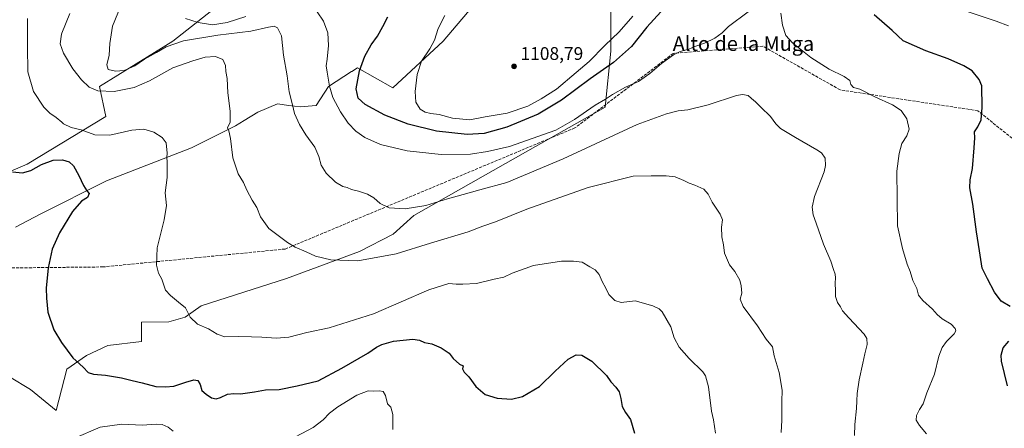
# Model space of a CAD drawing. Units: metres. Extents: x 573239 to 576696, y 4738074 to 4740425.
# Drawn here: x 574763 to 575304, y 4738451 to 4738675 of the extents above; entities that cross this region are included whole.
import ezdxf
from ezdxf.enums import TextEntityAlignment as Align

# ---------------------------------------------------------------- set-up
doc = ezdxf.new("R2010")
doc.units = ezdxf.units.M
doc.header["$MEASUREMENT"] = 0
doc.linetypes.add('DGN Style 3', pattern=[2.307223, 1.648017, -0.659207])
for name, color, linetype, lineweight in [('Arbolado forestal CxS', 92, 'Continuous', 0), ('Comarca CxS', 21, 'Continuous', 0), ('Curva de nivel maestra', 30, 'Continuous', 30), ('Curva de nivel normal', 30, 'Continuous', 0), ('Pastizal CxS', 92, 'Continuous', 0), ('Punto de cota en terreno', 7, 'Continuous', 0), ('Rótulo de punto de cota en terreno', 7, 'Continuous', 0), ('Senda', 7, 'DGN Style 3', 0), ('Texto cartográfico', 7, 'Continuous', 0)]:
    doc.layers.add(name, color=color, linetype=linetype, lineweight=lineweight)
doc.styles.add('Style-Arial', font='txt')

# ---------------------------------------------------------------- blocks, each defined once
blk = doc.blocks.new('*U4')
at = {"layer": 'Arbolado forestal CxS', "color": 92, "linetype": 'Continuous', "lineweight": 0}
for points in [[(574757.8121, 4738479.2664, 1072.9854), (574769.3003, 4738472.1965, 1073.4152), (574783.4397, 4738460.7083, 1073.33), (574789.3383, 4738483.4017, 1074.6175), (574799.9563, 4738490.9824, 1075.51), (574811.8313, 4738496.3201, 1076.4625), (574830.2945, 4738498.5629, 1077.5069), (574830.2947, 4738509.1761, 1078.18), (574845.2993, 4738509.3112, 1079.1964), (574854.1365, 4738511.9622, 1079.7901), (574862.9735, 4738518.1478, 1080.6548), (574909.8101, 4738533.1702, 1083.5649), (574949.8929, 4738547.8773, 1086.1965), (574968.3709, 4738557.4868, 1087.9038), (574979.6231, 4738567.6337, 1089.7428), (575042.2087, 4738603.1779, 1094.4872), (575084.6873, 4738627.0681, 1094.7989), (575087.7167, 4738657.7599, 1103.5873), (575087.7177, 4738690.9767, 1108.6778)], [(575014.2103, 4738685.0679, 1105.6793), (574995.7385, 4738663.3618, 1105.2961), (574968.1151, 4738637.6291, 1103.113), (574948.8069, 4738648.7231, 1099.3917), (574945.5773, 4738646.6284, 1098.8046), (574945.5333, 4738646.5997, 1098.7946), (574932.8753, 4738638.3897, 1094.6256), (574925.9863, 4738628.0563, 1092.462), (574917.3753, 4738627.1951, 1090.7237), (574911.0845, 4738628.0631, 1089.5194), (574904.8889, 4738628.9177, 1088.5726), (574894.0053, 4738624.4067, 1086.927), (574886.5161, 4738619.7281, 1085.9574), (574881.8701, 4738616.8259, 1085.2809), (574857.5999, 4738604.6965, 1081.793), (574811.0251, 4738586.7235, 1076.0836), (574774.6315, 4738568.4948, 1072.6969), (574761.0793, 4738561.3212, 1071.557)], [(574739.1207, 4738583.7108, 1072.6034), (574767.5381, 4738595.7661, 1076.4342), (574810.5951, 4738622.0302, 1082.0119), (574807.1507, 4738638.3915, 1086.2433), (574847.4851, 4738663.2161, 1092.4346), (574873.9685, 4738684.1644, 1100.382)]]:
    blk.add_polyline3d(points, dxfattribs=at)
blk = doc.blocks.new('5PATER')
at = {"layer": 'Comarca CxS', "linetype": 'Continuous', "lineweight": 0}
h = blk.add_hatch(color=51, dxfattribs=at)
edge = h.paths.add_edge_path()
edge.add_ellipse((0, 0), major_axis=(-0.11, -0.111), ratio=0.999422, start_angle=0, end_angle=360)

msp = doc.modelspace()

# ---------------------------------------------------------------- linework, layer by layer
at = {"layer": 'Arbolado forestal CxS', "color": 92, "linetype": 'Continuous', "lineweight": 0}
for points in [[(574757.8121, 4738479.2664, 1072.9854), (574769.3003, 4738472.1965, 1073.4152), (574783.4397, 4738460.7083, 1073.33), (574789.3383, 4738483.4017, 1074.6175), (574799.9563, 4738490.9824, 1075.51), (574811.8313, 4738496.3201, 1076.4625), (574830.2945, 4738498.5629, 1077.5069), (574830.2947, 4738509.1761, 1078.18), (574845.2993, 4738509.3112, 1079.1964), (574854.1365, 4738511.9622, 1079.7901), (574862.9735, 4738518.1478, 1080.6548), (574909.8101, 4738533.1702, 1083.5649), (574949.8929, 4738547.8773, 1086.1965), (574968.3709, 4738557.4868, 1087.9038), (574979.6231, 4738567.6337, 1089.7428), (575042.2087, 4738603.1779, 1094.4872), (575084.6873, 4738627.0681, 1094.7989), (575087.7167, 4738657.7599, 1103.5873), (575087.7177, 4738690.9767, 1108.6778)], [(574739.1207, 4738583.7108, 1072.6034), (574767.5381, 4738595.7661, 1076.4342), (574810.5951, 4738622.0302, 1082.0119), (574807.1507, 4738638.3915, 1086.2433), (574847.4851, 4738663.2161, 1092.4346), (574873.9685, 4738684.1644, 1100.382)], [(575014.2103, 4738685.0679, 1105.6793), (574995.7385, 4738663.3618, 1105.2961), (574968.1151, 4738637.6291, 1103.113), (574948.8069, 4738648.7231, 1099.3917), (574945.5773, 4738646.6284, 1098.8046), (574945.5333, 4738646.5997, 1098.7946), (574932.8753, 4738638.3897, 1094.6256), (574925.9863, 4738628.0563, 1092.462), (574917.3753, 4738627.1951, 1090.7237), (574911.0845, 4738628.0631, 1089.5194), (574904.8889, 4738628.9177, 1088.5726), (574894.0053, 4738624.4067, 1086.927), (574886.5161, 4738619.7281, 1085.9574), (574881.8701, 4738616.8259, 1085.2809), (574857.5999, 4738604.6965, 1081.793), (574811.0251, 4738586.7235, 1076.0836), (574774.6315, 4738568.4948, 1072.6969), (574761.0793, 4738561.3212, 1071.557)]]:
    msp.add_polyline3d(points, dxfattribs=at)
at = {"layer": 'Curva de nivel maestra', "color": 30, "linetype": 'Continuous', "lineweight": 30, "flags": 128}
for points, elevation in [([(575115.23, 4738679.2901), (575107.59, 4738670.9801), (575099.04, 4738660.3201), (575089.22, 4738651.6501), (575076.46, 4738642.6501), (575060.67, 4738631.0001), (575047.89, 4738623.2701), (575030.62, 4738616.1901), (575018.2, 4738612.6001), (575008.87, 4738612.0801), (574992.04, 4738614.0001), (574976.62, 4738617.7701), (574963.82, 4738622.7001), (574952.96, 4738628.4801), (574949.12, 4738631.9301), (574947.99, 4738637.0501), (574949.77, 4738646.9201), (574952.77, 4738654.9801), (574956.24, 4738661.2301), (574959.68, 4738665.9801), (574962.64, 4738671.3201), (574965.47, 4738676.6501)], 1100), ([(575306.9, 4738517.7801), (575301.97, 4738520.7801), (575298.4, 4738525.6801), (575294.49, 4738532.8801), (575291.48, 4738538.8601), (575290.16, 4738548.3301), (575288.4, 4738558.6601), (575286.48, 4738573.8501), (575284.85, 4738582.9001), (575284.92, 4738587.3001), (575286.26, 4738593.3901), (575287.18, 4738604.7601), (575287.61, 4738610.3101), (575287.35, 4738613.5101), (575289.13, 4738616.2401), (575290.93, 4738620.0501), (575291.5, 4738626.9801), (575291.37, 4738638.7801), (575289.93, 4738642.2601), (575286.05, 4738647.0601), (575281.49, 4738649.7501), (575272.82, 4738653.6201), (575260.61, 4738657.9501), (575248.12, 4738663.4201), (575242.15, 4738669.1601), (575232.3, 4738677.6601)], 1100), ([(574759.47, 4738591.5901), (574764.89, 4738591.0701), (574769.55, 4738592.4401), (574775.36, 4738595.6401), (574781.79, 4738598.0201), (574786.95, 4738598.1601), (574790.48, 4738597.1301), (574792.87, 4738594.9101), (574795.9, 4738589.6501), (574798.33, 4738584.1801), (574800.3, 4738581.2101), (574801.45, 4738579.8201), (574800.64, 4738577.6001), (574797.22, 4738575.5901), (574792.42, 4738569.9401), (574785.3, 4738558.1101), (574781.21, 4738549.1901), (574779.01, 4738539.0401), (574777.82, 4738527.8301), (574778.09, 4738522.3701), (574778.89, 4738514.6601), (574782.06, 4738504.9101), (574786.32, 4738497.9901), (574792.58, 4738489.6201), (574798.23, 4738484.4601), (574801, 4738481.6201), (574803.96, 4738480.6801), (574810.54, 4738480.1401), (574819.32, 4738478.6301), (574825.17, 4738477.1201), (574830.63, 4738475.9601), (574838.06, 4738473.8401), (574843.32, 4738473.7401), (574847.92, 4738474.1001), (574854.54, 4738476.2801), (574858.88, 4738477.5301), (574861.15, 4738477.2601), (574862.5, 4738474.9401), (574863.28, 4738471.7201), (574865.66, 4738469.7801), (574868.73, 4738467.7601), (574871.16, 4738467.2101), (574873.61, 4738467.8201), (574877.48, 4738469.6401), (574880.94, 4738470.0101), (574884.54, 4738469.8401), (574892.32, 4738470.9601), (574898.34, 4738472.0101), (574905.75, 4738472.3501), (574915.57, 4738474.3401), (574927.18, 4738477.0001), (574940.1, 4738483.9101), (574954.5, 4738492.1801), (574959.17, 4738495.4901), (574962.19, 4738497.0001), (574968.53, 4738498.7601), (574979.18, 4738499.8801), (574982.78, 4738499.2401), (574985.59, 4738498.0401), (574989.51, 4738497.2401), (574994.73, 4738495.1701), (574999.01, 4738492.2301), (575001.23, 4738489.3401), (575004.79, 4738486.0801), (575006.75, 4738485.3301), (575006.44, 4738483.6801), (575007.24, 4738481.7401), (575009.86, 4738479.3001), (575013.78, 4738473.9601), (575018.81, 4738469.5401), (575025.47, 4738467.6001), (575033.32, 4738466.9601), (575039.29, 4738468.4201), (575048.68, 4738473.8601), (575057.15, 4738482.2601), (575064.3, 4738488.8301), (575068.68, 4738491.3401), (575071.95, 4738491.1101), (575077.31, 4738487.7801), (575085.47, 4738479.9401), (575087.86, 4738476.4001), (575090.55, 4738473.6301), (575092.4, 4738470.9401), (575093.2, 4738467.3401), (575093.92, 4738463.0301), (575095.76, 4738459.6601), (575098.51, 4738455.7401), (575100.78, 4738448.2801)], 1075), ([(575305.43, 4738474.3201), (575302.1, 4738487.8801), (575301.95, 4738491.1101), (575303.1, 4738495.0801), (575306.18, 4738498.7901)], 1100)]:
    msp.add_lwpolyline(points, dxfattribs=dict(at, elevation=elevation))
at = {"layer": 'Curva de nivel normal', "color": 30, "linetype": 'Continuous', "lineweight": 0, "flags": 128}
for points, elevation in [([(574818.93, 4738682.6501), (574814.28, 4738671.5601), (574812.92, 4738661.9501), (574812.55, 4738655.5601), (574811.22, 4738650.3101), (574811.96, 4738647.7701), (574815.98, 4738646.7301), (574820.72, 4738647.2101), (574826.51, 4738649.7801), (574831.82, 4738653.3501), (574838.54, 4738657.0301), (574843.84, 4738660.1601), (574853.23, 4738663.4101), (574872.03, 4738666.4701), (574890.27, 4738668.7101), (574899.83, 4738670.9401), (574903.08, 4738671.5301), (574904.91, 4738670.6601), (574906.98, 4738666.2401), (574908.09, 4738655.6501), (574910.19, 4738644.2601), (574911.24, 4738635.4401), (574913, 4738628.4401), (574914.23, 4738623.6701), (574916.89, 4738617.6601), (574920.47, 4738611.9101), (574925.33, 4738605.1001), (574927.56, 4738600.0001), (574928.76, 4738595.2001), (574931.55, 4738590.9401), (574936.76, 4738586.0101), (574940.62, 4738583.6401), (574943.14, 4738583.0601), (574945.46, 4738581.8601), (574949.26, 4738581.0401), (574954.26, 4738579.3101), (574957.73, 4738577.3201), (574961.27, 4738574.2501), (574966.11, 4738571.8601), (574974.98, 4738571.4101), (574986.33, 4738573.0801), (574998.23, 4738576.8701), (575006.78, 4738579.2301), (575015.82, 4738581.7601), (575030.62, 4738585.7701), (575061.58, 4738598.6701), (575102.3, 4738617.6401), (575118.3, 4738623.3501), (575124.74, 4738625.0301), (575130.08, 4738625.7101), (575141.27, 4738628.4501), (575156.74, 4738633.4101), (575159.97, 4738634.0001), (575163.19, 4738633.5101), (575165.04, 4738631.7601), (575167.12, 4738630.0801), (575170.01, 4738627.0601), (575175.4, 4738621.9801), (575178.36, 4738617.9201), (575180.84, 4738615.4501), (575183.67, 4738613.8001), (575189.06, 4738610.3901), (575200.89, 4738603.7501), (575203.34, 4738602.0401), (575205.38, 4738599.1901), (575205.6, 4738595.0401), (575204.8, 4738591.6501), (575199.63, 4738578.1201), (575198.21, 4738572.2101), (575198.83, 4738568.1301), (575200.48, 4738563.5601), (575204.56, 4738551.9201), (575208.56, 4738542.6001), (575209.9, 4738537.9801), (575210.84, 4738535.5401), (575211.09, 4738533.5301), (575210.8, 4738530.6001), (575211.08, 4738526.3001), (575211.09, 4738523.3401), (575212.22, 4738519.9901), (575213.84, 4738517.6001), (575215, 4738515.3401), (575218.38, 4738511.5301), (575226.81, 4738502.6201), (575228.19, 4738500.3201), (575228.42, 4738496.9301), (575227.17, 4738491.7801), (575226.12, 4738486.8001), (575224.06, 4738477.6601), (575222.94, 4738469.9901), (575222.71, 4738465.9701), (575222.67, 4738461.9301), (575221.76, 4738453.1401), (575221.41, 4738447.0401)], 1090), ([(574790.9, 4738678.3601), (574786.467, 4738667.7247), (574786.24, 4738667.1801), (574785.62, 4738661.8401), (574786.467, 4738659.3328), (574787.38, 4738656.6301), (574792.54, 4738648.1101), (574797.24, 4738642.0201), (574801.58, 4738638.0401), (574806.35, 4738636.0301), (574815.26, 4738635.7301), (574826.14, 4738637.8601), (574834.69, 4738641.4901), (574847.45, 4738648.5801), (574858.35, 4738652.4101), (574865.21, 4738654.4601), (574870.88, 4738654.8601), (574874.79, 4738653.2501), (574876.32, 4738649.8401), (574876.56, 4738646.7101), (574877.28, 4738642.8301), (574877.55, 4738634.9801), (574878.93, 4738624.8001), (574878.84, 4738618.8501), (574877.45, 4738615.7101), (574878.06, 4738614.1801), (574879.1, 4738609.9401), (574880.43, 4738599.2201), (574883.26, 4738590.4601), (574886.2, 4738585.7001), (574887.96, 4738581.5401), (574890.89, 4738576.1401), (574893.54, 4738572.0201), (574895.54, 4738566.9901), (574900.04, 4738560.5301), (574910.31, 4738552.8001), (574914.55, 4738550.3301), (574920.64, 4738547.7501), (574925.74, 4738545.4601), (574934.2, 4738543.4001), (574948.97, 4738542.8001), (574969.89, 4738546.5701), (574988.87, 4738552.4701), (575009.53, 4738558.7101), (575017.53, 4738561.8301), (575024.53, 4738564.2901), (575041.67, 4738571.1101), (575075.41, 4738582.9801), (575100, 4738589.1601), (575109.86, 4738589.4301), (575118.09, 4738589.4701), (575123, 4738588.8001), (575127.82, 4738586.9501), (575130.74, 4738585.3901), (575133.84, 4738584.3601), (575138.76, 4738582.0701), (575141.16, 4738579.3801), (575143.41, 4738574.9201), (575147.83, 4738568.3901), (575148.99, 4738565.2601), (575148.54, 4738561.3301), (575148.75, 4738555.9901), (575149.64, 4738551.6601), (575150.09, 4738546.9901), (575152.84, 4738540.6601), (575155.76, 4738536.9901), (575158.49, 4738532.3001), (575159.23, 4738529.0501), (575159.75, 4738525.0401), (575158.67, 4738521.8401), (575160.38, 4738517.7301), (575168.3, 4738507.2001), (575173.08, 4738499.8401), (575176.55, 4738495.6001), (575177.36, 4738490.6601), (575180.13, 4738481.5601), (575181.83, 4738471.9301), (575181.57, 4738465.6601), (575181.61, 4738455.4101), (575181.24, 4738448.7201)], 1085), ([(574854.31, 4738675.7801), (574861.27, 4738673.5501), (574869.22, 4738672.2901), (574877.31, 4738673.4201), (574887.44, 4738676.7101)], 1095), ([(574926.7, 4738679.3001), (574930.11, 4738674.2601), (574932.5, 4738667.7501), (574932.78, 4738660.9201), (574932.03, 4738653.4701), (574931.49, 4738649.7701), (574932.2, 4738646.3101), (574933.43, 4738638.5701), (574935.31, 4738632.3801), (574939.43, 4738624.5401), (574943.6, 4738618.2601), (574947.89, 4738613.8701), (574952.8, 4738610.4601), (574961.3, 4738606.6401), (574976.02, 4738603.2101), (574994.75, 4738601.1401), (575010.75, 4738601.2301), (575020.09, 4738602.8101), (575032.2, 4738605.6001), (575057.53, 4738614.5001), (575067.76, 4738620.2401), (575079.11, 4738628.2201), (575084.82, 4738631.3901), (575088.63, 4738634.0701), (575095.88, 4738638.1301), (575103.01, 4738641.2101), (575109.19, 4738645.5201), (575115.52, 4738651.1001), (575122.19, 4738655.8201), (575125.86, 4738657.6601), (575130.52, 4738658.9201), (575133.86, 4738660.3901), (575139.19, 4738662.2601), (575144.8, 4738664.9801), (575148.84, 4738667.8801), (575152.37, 4738671.3201), (575163.17, 4738679.3201)], 1095), ([(574996.77, 4738677.2901), (574992.98, 4738670.2801), (574990.94, 4738663.8301), (574988.5, 4738659.0401), (574983.9, 4738652.3801), (574981.49, 4738644.9101), (574980.4, 4738635.6201), (574980.77, 4738629.8101), (574983.06, 4738626.0701), (574985.81, 4738624.2801), (574989.09, 4738623.5201), (574993.66, 4738623.0001), (575000.89, 4738620.9801), (575010.43, 4738620.2101), (575018.77, 4738621.8201), (575030.93, 4738623.7801), (575042.2, 4738627.6701), (575049.52, 4738631.7101), (575057.93, 4738636.9201), (575068.74, 4738646.1501), (575075.95, 4738652.0701), (575084.49, 4738660.8401), (575092.35, 4738668.3201), (575099.84, 4738676.9801)], 1105), ([(575181, 4738678.6901), (575182.04, 4738671.9801), (575183.87, 4738666.3201), (575187.39, 4738662.3201), (575197.47, 4738654.3201), (575207.59, 4738647.9801), (575215.84, 4738643.9801), (575219.01, 4738641.6301), (575219.44, 4738639.5201), (575221, 4738637.8001), (575224.43, 4738636.9001), (575232.68, 4738632.8201), (575242.31, 4738628.4201), (575247.15, 4738625.1901), (575250.23, 4738620.6701), (575251.43, 4738615.0001), (575250.19, 4738611.3901), (575247.44, 4738607.1601), (575246.04, 4738601.6101), (575244.77, 4738591.9801), (575245.04, 4738561.9901), (575247.92, 4738549.6401), (575250.41, 4738541.0701), (575252.06, 4738537.0101), (575253.56, 4738532.0501), (575255.76, 4738527.6701), (575256.71, 4738523.9901), (575258.94, 4738521.0201), (575264.32, 4738516.3401), (575266.83, 4738513.3101), (575269.53, 4738511.0101), (575274.56, 4738508.0701), (575276.77, 4738505.8001), (575277.15, 4738504.3801), (575276.18, 4738502.7901), (575271.92, 4738498.5801), (575269.58, 4738495.3901), (575267.86, 4738490.4801), (575265.45, 4738480.5901), (575261.22, 4738470.5001), (575259.15, 4738464.3901), (575257.19, 4738461.2701), (575255.44, 4738457.9601), (575255.33, 4738455.4901), (575257.1, 4738452.6201), (575260.93, 4738447.9201)], 1095), ([(575277.34, 4738681.4701), (575299.2, 4738674.3201), (575306.01, 4738671.7201)], 1105), ([(574767.68, 4738675.7201), (574767.67, 4738660.2601), (574767.88, 4738646.3701), (574770.92, 4738635.6901), (574776.6, 4738627.1001), (574780, 4738623.7001), (574783.4, 4738621.3801), (574786.467, 4738618.7712), (574787.35, 4738618.0201), (574791.58, 4738615.9801), (574797.17, 4738614.6001), (574804.59, 4738611.9101), (574812.76, 4738611.7401), (574824.94, 4738614.5201), (574831.48, 4738614.9601), (574837.04, 4738613.4001), (574841.6, 4738610.5301), (574843.82, 4738607.5701), (574844.34, 4738601.7701), (574844.16, 4738599.5401), (574844.37, 4738597.0201), (574844.27, 4738594.0401), (574844.35, 4738588.5801), (574843.2, 4738580.1201), (574843.89, 4738573.1001), (574842.61, 4738565.2601), (574838.74, 4738549.9701), (574838.38, 4738540.4401), (574839.53, 4738536.1101), (574841.32, 4738532.6901), (574843.34, 4738526.7601), (574846.2, 4738523.7501), (574850.48, 4738520.1001), (574854.29, 4738516.9901), (574856.92, 4738511.9901), (574860.94, 4738508.0201), (574866.98, 4738505.5701), (574871.7, 4738502.6401), (574875.99, 4738501.1001), (574883.21, 4738501.3201), (574890.54, 4738501.0601), (574896.21, 4738501.0201), (574904.34, 4738500.3601), (574911.08, 4738500.9901), (574920.94, 4738503.5701), (574933.24, 4738506.1201), (574957.46, 4738513.7901), (574987.87, 4738527.0101), (574998.87, 4738530.4201), (575002.96, 4738530.0001), (575006.58, 4738530.0601), (575014, 4738530.4601), (575023.76, 4738532.8501), (575029.01, 4738533.8201), (575033.72, 4738536.1201), (575045.36, 4738540.2201), (575060.7, 4738542.5701), (575067.37, 4738542.5701), (575072.1, 4738542.0201), (575076.27, 4738539.4701), (575079.14, 4738537.8401), (575081.36, 4738535.3401), (575083.04, 4738531.4601), (575085, 4738527.8001), (575086.61, 4738524.4201), (575089.94, 4738521.0801), (575093.38, 4738520.0101), (575101.19, 4738520.8001), (575110.75, 4738518.1101), (575114.27, 4738516.4901), (575115.94, 4738514.8001), (575120.67, 4738506.5801), (575122.55, 4738500.6301), (575125.37, 4738495.4001), (575130.69, 4738489.3001), (575138.32, 4738481.9901), (575139.82, 4738479.6801), (575141.32, 4738473.6601), (575142.96, 4738460.4601), (575144.08, 4738455.5601), (575145.27, 4738448.3401)], 1080), ([(574911.67, 4738444.7601), (574924.38, 4738451.4001), (574929.88, 4738455.6801), (574933.39, 4738459.3301), (574938, 4738462.7701), (574948.48, 4738469.1801), (574954.65, 4738471.6201), (574957.53, 4738471.3201), (574960.81, 4738471.5501), (574962.82, 4738471.1101), (574964.18, 4738468.9001), (574965.25, 4738464.4501), (574967.04, 4738462.6701), (574968.15, 4738458.5901), (574968.19, 4738450.3401)], 1070), ([(574793.14, 4738445.3401), (574807.46, 4738451.5801), (574819.36, 4738453.1801), (574830.54, 4738452.6901), (574838.21, 4738453.2501), (574841.56, 4738453.0801), (574844.91, 4738451.5801), (574847.56, 4738449.3401)], 1070)]:
    msp.add_lwpolyline(points, dxfattribs=dict(at, elevation=elevation))
at = {"layer": 'Pastizal CxS', "color": 92, "linetype": 'Continuous', "lineweight": 0}
for points in [[(575087.7177, 4738690.9767, 1108.6778), (575087.7167, 4738657.7599, 1103.5873), (575084.6873, 4738627.0681, 1094.7989), (575042.2087, 4738603.1779, 1094.4872), (574979.6231, 4738567.6337, 1089.7428), (574968.3709, 4738557.4868, 1087.9038), (574949.8929, 4738547.8773, 1086.1965), (574909.8101, 4738533.1702, 1083.5649), (574862.9735, 4738518.1478, 1080.6548), (574854.1365, 4738511.9622, 1079.7901), (574845.2993, 4738509.3112, 1079.1964), (574830.2947, 4738509.1761, 1078.18), (574830.2945, 4738498.5629, 1077.5069), (574811.8313, 4738496.3201, 1076.4625), (574799.9563, 4738490.9824, 1075.51), (574789.3383, 4738483.4017, 1074.6175), (574783.4397, 4738460.7083, 1073.33), (574769.3003, 4738472.1965, 1073.4152), (574757.8121, 4738479.2664, 1072.9854)], [(574757.8121, 4738479.2664, 1072.9854), (574769.3003, 4738472.1965, 1073.4152), (574783.4397, 4738460.7083, 1073.33), (574789.3383, 4738483.4017, 1074.6175), (574799.9563, 4738490.9824, 1075.51), (574811.8313, 4738496.3201, 1076.4625), (574830.2945, 4738498.5629, 1077.5069), (574830.2947, 4738509.1761, 1078.18), (574845.2993, 4738509.3112, 1079.1964), (574854.1365, 4738511.9622, 1079.7901), (574862.9735, 4738518.1478, 1080.6548), (574909.8101, 4738533.1702, 1083.5649), (574949.8929, 4738547.8773, 1086.1965), (574968.3709, 4738557.4868, 1087.9038), (574979.6231, 4738567.6337, 1089.7428), (575042.2087, 4738603.1779, 1094.4872), (575084.6873, 4738627.0681, 1094.7989), (575087.7167, 4738657.7599, 1103.5873), (575087.7177, 4738690.9767, 1108.6778)], [(574873.9685, 4738684.1644, 1100.382), (574847.4851, 4738663.2161, 1092.4346), (574807.1507, 4738638.3915, 1086.2433), (574810.5951, 4738622.0302, 1082.0119), (574767.5381, 4738595.7661, 1076.4342), (574739.1207, 4738583.7108, 1072.6034)], [(574739.1207, 4738583.7108, 1072.6034), (574767.5381, 4738595.7661, 1076.4342), (574810.5951, 4738622.0302, 1082.0119), (574807.1507, 4738638.3915, 1086.2433), (574847.4851, 4738663.2161, 1092.4346), (574873.9685, 4738684.1644, 1100.382)], [(574761.0793, 4738561.3212, 1071.557), (574774.6315, 4738568.4948, 1072.6969), (574811.0251, 4738586.7235, 1076.0836), (574857.5999, 4738604.6965, 1081.793), (574881.8701, 4738616.8259, 1085.2809), (574886.5161, 4738619.7281, 1085.9574), (574894.0053, 4738624.4067, 1086.927), (574904.8889, 4738628.9177, 1088.5726), (574911.0845, 4738628.0631, 1089.5194), (574917.3753, 4738627.1951, 1090.7237), (574925.9863, 4738628.0563, 1092.462), (574932.8753, 4738638.3897, 1094.6256), (574945.5333, 4738646.5997, 1098.7946), (574945.5773, 4738646.6284, 1098.8046), (574948.8069, 4738648.7231, 1099.3917), (574968.1151, 4738637.6291, 1103.113), (574995.7385, 4738663.3618, 1105.2961), (575014.2103, 4738685.0679, 1105.6793)], [(575014.2103, 4738685.0679, 1105.6793), (574995.7385, 4738663.3618, 1105.2961), (574968.1151, 4738637.6291, 1103.113), (574948.8069, 4738648.7231, 1099.3917), (574945.5773, 4738646.6284, 1098.8046), (574945.5333, 4738646.5997, 1098.7946), (574932.8753, 4738638.3897, 1094.6256), (574925.9863, 4738628.0563, 1092.462), (574917.3753, 4738627.1951, 1090.7237), (574911.0845, 4738628.0631, 1089.5194), (574904.8889, 4738628.9177, 1088.5726), (574894.0053, 4738624.4067, 1086.927), (574886.5161, 4738619.7281, 1085.9574), (574881.8701, 4738616.8259, 1085.2809), (574857.5999, 4738604.6965, 1081.793), (574811.0251, 4738586.7235, 1076.0836), (574774.6315, 4738568.4948, 1072.6969), (574761.0793, 4738561.3212, 1071.557)]]:
    msp.add_polyline3d(points, dxfattribs=at)
at = {"layer": 'Senda', "color": 7, "linetype": 'DGN Style 3', "lineweight": 0}
msp.add_polyline3d([(575719.8601, 4738519.1401, 1139.0228), (575684.1743, 4738503.4815, 1131.0828), (575622.1813, 4738501.1359, 1131.2989), (575541.3613, 4738508.9905, 1123.5616), (575468.9991, 4738546.6689, 1130.1968), (575424.9911, 4738558.4261, 1122.9091), (575349.3321, 4738576.8345, 1113.9239), (575289.1321, 4738625.1427, 1103.8968), (575213.5423, 4738636.5565, 1098.9438), (575171.1601, 4738660.5717, 1109.8241), (575122.0665, 4738656.5385, 1102.7605), (575068.1059, 4738615.7365, 1094.9093), (574909.1295, 4738549.3051, 1084.8044), (574809.2009, 4738539.4799, 1077.5679), (574723.2189, 4738538.5477, 1068.8654), (574620.9643, 4738581.1531, 1056.2465), (574597.9537, 4738595.5467, 1053.8699), (574580.6701, 4738605.6001, 1056.5379)], dxfattribs=at)

# ---------------------------------------------------------------- block references
at = {"layer": 'Arbolado forestal CxS', "color": 92, "linetype": 'Continuous', "lineweight": 0}
msp.add_blockref('*U4', (0, 0), dxfattribs=at)
at = {"layer": 'Punto de cota en terreno', "color": 7, "linetype": 'Continuous', "lineweight": 0, "xscale": 10, "yscale": 10, "zscale": 10}
msp.add_blockref('5PATER', (575034.68, 4738649.47, 1108.79), dxfattribs=at)

# ---------------------------------------------------------------- texts
at = {"layer": 'Rótulo de punto de cota en terreno', "color": 7, "linetype": 'Continuous', "lineweight": 0, "style": 'Style-Arial'}
msp.add_text('1108,79', height=7, dxfattribs=at).set_placement((575038.2078, 4738652.9978))
at = {"layer": 'Texto cartográfico', "color": 7, "linetype": 'Continuous', "lineweight": 0, "style": 'Style-Arial'}
msp.add_text('Alto de la Muga', height=8, dxfattribs=at).set_placement((575160.5662, 4738661.9401), align=Align.MIDDLE_CENTER)

doc.saveas('drawing.dxf')
